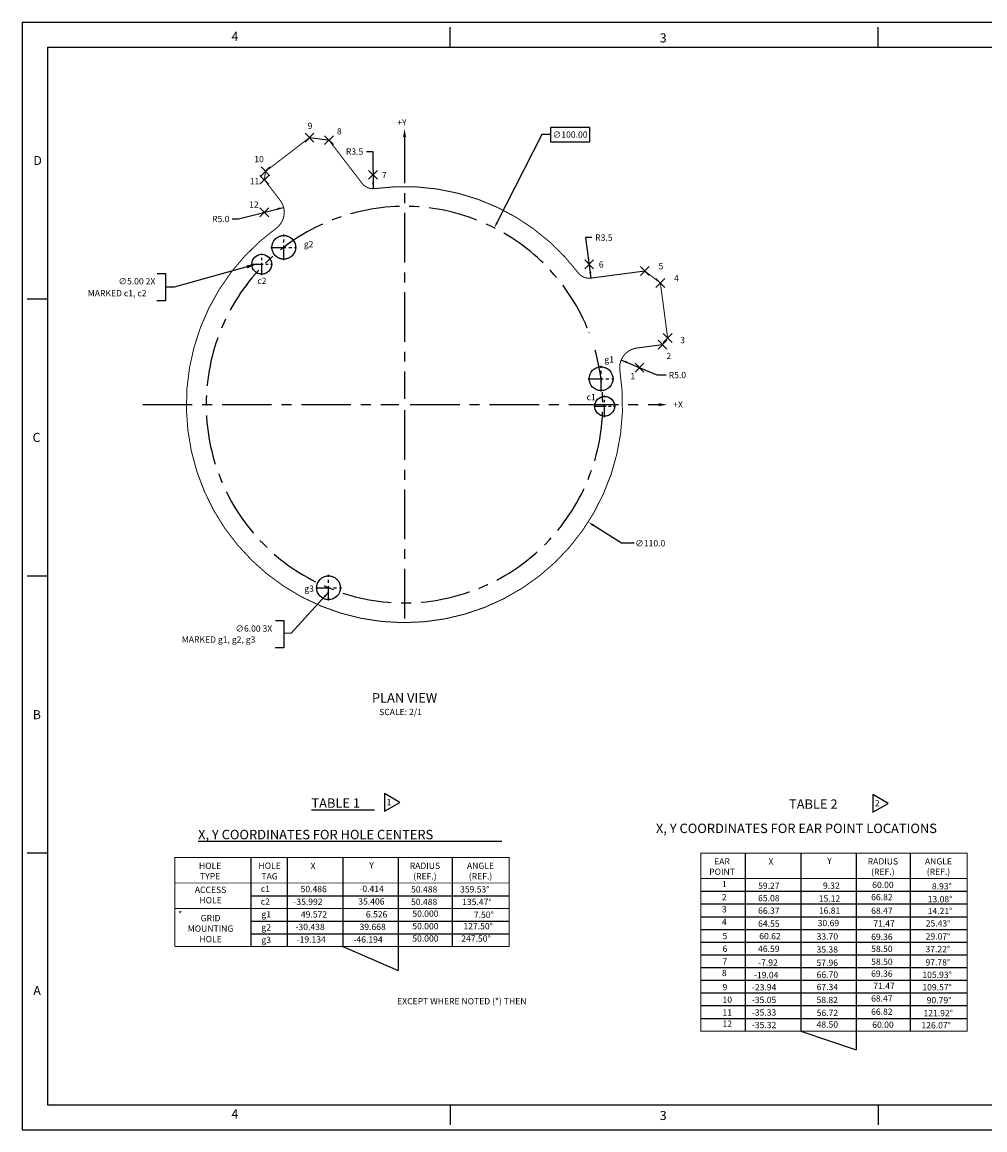
# Model space of a CAD drawing. Extents: x -96 to 335, y -183 to 96.
# Drawn here: x -96 to 146, y -183 to 96 of the extents above; entities that cross this region are included whole.
import ezdxf
from ezdxf.enums import TextEntityAlignment as Align

# ---------------------------------------------------------------- set-up
doc = ezdxf.new("R2010")
doc.units = 0
doc.linetypes.add('CENTER', pattern=[2, 1.25, -0.25, 0.25, -0.25])
doc.layers.get('0').update_dxf_attribs({"linetype": 'CONTINUOUS'})
doc.layers.get('DEFPOINTS').update_dxf_attribs({"linetype": 'CONTINUOUS'})
doc.layers.add('DIM', color=3, linetype='CONTINUOUS')
doc.layers.add('RIM', color=5, linetype='CONTINUOUS')
doc.styles.add('ROMAND', font='ROMAND.shx', dxfattribs={"width": 0.9})
doc.styles.add('ROMANS', font='ROMANS.shx', dxfattribs={"width": 0.9})
doc.styles.add('TXT', font='txt.shx')
doc.dimstyles.new('DIM2', dxfattribs={"dimtxt": 3.175, "dimasz": 3.175, "dimexe": 3.175, "dimexo": 0.0625, "dimgap": 2.286, "dimtad": 0, "dimtih": 1, "dimtoh": 1, "dimzin": 0, "dimtxsty": 'STANDARD', "dimcen": 2.286, "dimazin": 3, "dimtfac": 1, "dimtdec": 4, "dimtofl": 0, "dimtmove": 0, "dimatfit": 3, "dimtolj": 1, "dimtzin": 0})
doc.dimstyles.get("Standard").update_dxf_attribs({"dimscale": 0, "dimtxt": 1.5875, "dimasz": 1.5875, "dimexe": 1.25, "dimexo": 0.625, "dimtad": 0, "dimtih": 1, "dimtoh": 1, "dimzin": 0, "dimtxsty": 'STANDARD', "dimcen": 0, "dimazin": 3, "dimtfac": 1, "dimtdec": 4, "dimtmove": 0, "dimatfit": 3, "dimtolj": 1, "dimtzin": 0})

# ---------------------------------------------------------------- blocks, each defined once
blk = doc.blocks.new('TRIANGNUM')
blk.add_lwpolyline([(0.126, 0.01), (-0.178, 0.187), (-0.178, -0.167)], close=True)
at = {"flags": 4}
blk.add_attdef('NUM', text='', height=0.125, dxfattribs=at).set_placement((-0.091, -0.049), align=Align.CENTER)
blk = doc.blocks.new('*D3')
at = {"color": 0, "linetype": 'BYBLOCK'}
for p, q in [((-41.85, 46.82), (-30.48, 49.75)), ((-43.44, 46.82), (-41.85, 46.82))]:
    blk.add_line(p, q, dxfattribs=at)
blk.add_solid([(-32.09, 49.61), (-31.95, 49.09), (-30.48, 49.75)], dxfattribs=at)
at = {"layer": 'DEFPOINTS', "color": 0, "linetype": 'BYBLOCK'}
for p in [(-35.32, 48.5), (-30.48, 49.75)]:
    blk.add_point(p, dxfattribs=at)
at = {"color": 0, "linetype": 'BYBLOCK', "insert": (-46.32, 46.82), "char_height": 1.587, "attachment_point": 5}
blk.add_mtext('\\A1;R5.0', dxfattribs=at)
blk = doc.blocks.new('*D4')
at = {"color": 0, "linetype": 'BYBLOCK'}
for p, q in [((47.29, 42.12), (45.7, 42.12)), ((45.7, 42.12), (47.04, 31.91))]:
    blk.add_line(p, q, dxfattribs=at)
blk.add_solid([(47.1, 33.52), (46.57, 33.45), (47.04, 31.91)], dxfattribs=at)
at = {"layer": 'DEFPOINTS', "color": 0, "linetype": 'BYBLOCK'}
for p in [(46.59, 35.38), (47.04, 31.91)]:
    blk.add_point(p, dxfattribs=at)
at = {"color": 0, "linetype": 'BYBLOCK', "insert": (50.29, 42.12), "char_height": 1.587, "attachment_point": 5}
blk.add_mtext('\\A1;R3.5', dxfattribs=at)
blk = doc.blocks.new('*D5')
at = {"color": 0, "linetype": 'BYBLOCK'}
for p, q in [((46.75, 69.9), (36.81, 69.9)), ((36.81, 69.9), (36.81, 66.31)), ((46.75, 66.31), (46.75, 69.9)), ((34.63, 68.11), (23.38, 45.98)), ((36.81, 68.11), (34.63, 68.11)), ((36.81, 66.31), (46.75, 66.31))]:
    blk.add_line(p, q, dxfattribs=at)
blk.add_solid([(23.15, 46.1), (23.62, 45.86), (22.66, 44.57)], dxfattribs=at)
at = {"layer": 'DEFPOINTS', "color": 0, "linetype": 'BYBLOCK'}
for p in [(22.66, 44.57), (-22.66, -44.57)]:
    blk.add_point(p, dxfattribs=at)
at = {"color": 0, "linetype": 'BYBLOCK', "insert": (41.78, 68.11), "char_height": 1.5875, "attachment_point": 5}
blk.add_mtext('\\A1;∅100.00', dxfattribs=at)
blk = doc.blocks.new('A$C21425273')
at = {"linetype": 'CONTINUOUS'}
for p in [(0, 4.77), (14, 4.77)]:
    blk.add_line(p, (14, 0), dxfattribs=at)
blk = doc.blocks.new('*D7')
at = {"color": 0, "linetype": 'BYBLOCK'}
for p, q in [((54.76, -34.98), (47.69, -30.46)), ((57.93, -34.98), (54.76, -34.98))]:
    blk.add_line(p, q, dxfattribs=at)
blk.add_solid([(47.83, -30.24), (47.55, -30.69), (46.35, -29.61)], dxfattribs=at)
at = {"layer": 'DEFPOINTS', "color": 0, "linetype": 'BYBLOCK'}
for p in [(-46.35, 29.61), (46.35, -29.61)]:
    blk.add_point(p, dxfattribs=at)
at = {"color": 0, "linetype": 'BYBLOCK', "insert": (61.98, -34.98), "char_height": 1.587, "attachment_point": 5, "style": 'TXT'}
blk.add_mtext('\\A1;∅110.0', dxfattribs=at)
blk = doc.blocks.new('*D8')
at = {"color": 0, "linetype": 'BYBLOCK'}
for p, q in [((63.71, 7.46), (54.66, 11.25)), ((65.96, 7.46), (63.71, 7.46))]:
    blk.add_line(p, q, dxfattribs=at)
blk.add_solid([(56.23, 10.88), (56.02, 10.39), (54.66, 11.25)], dxfattribs=at)
at = {"layer": 'DEFPOINTS', "color": 0, "linetype": 'BYBLOCK'}
for p in [(54.66, 11.25), (59.27, 9.32)]:
    blk.add_point(p, dxfattribs=at)
at = {"color": 0, "linetype": 'BYBLOCK', "insert": (68.83, 7.46), "char_height": 1.587, "attachment_point": 5}
blk.add_mtext('\\A1;R5.0', dxfattribs=at)
blk = doc.blocks.new('NASA-DMM')
for p, q in [((0, 22), (0, 0)), ((0, 22), (34, 22)), ((8.5, 21.5), (8.5, 21.9)), ((17, 21.5), (17, 21.9)), ((0.5, 21.5), (33.5, 21.5)), ((0.5, 21.5), (0.5, 0.5)), ((0.5, 16.5), (0.1, 16.5)), ((0.5, 16.5), (0.1, 16.5)), ((0.5, 11), (0.1, 11)), ((0.5, 11), (0.1, 11)), ((0.1, 5.5), (0.5, 5.5)), ((0.5, 0.5), (33.5, 0.5)), ((8.5, 0.5), (8.5, 0.1)), ((17, 0.5), (17, 0.1)), ((0, 0), (34, 0))]:
    blk.add_line(p, q)
at = {"style": 'ROMANS'}
for s, p in [('4', (4.156, 21.628)), ('3', (12.661, 21.597)), ('D', (0.222, 19.163)), ('C', (0.207, 13.663)), ('B', (0.211, 8.156)), ('A', (0.222, 2.677)), ('4', (4.156, 0.225)), ('3', (12.661, 0.195))]:
    blk.add_text(s, height=0.18, dxfattribs=at).set_placement(p)
at = {"style": 'ROMAND', "width": 0.9}
blk.add_attdef('3', text='', height=0.25, rotation=90, dxfattribs=at).set_placement((33.839, 7.79), align=Align.CENTER)
blk.add_attdef('2', (33.839, 5.093), '', height=0.25, rotation=90, dxfattribs=at)
for tag, height, style, width, p in [('36', 0.14, 'ROMANS', 0.9, (23.519, 3.251)), ('37', 0.14, 'ROMANS', 0.9, (24.272, 3.252)), ('52', 0.47, 'ROMAND', 0.8, (21.34, 2.799)), ('39', 0.14, 'ROMANS', 0.9, (23.971, 2.84)), ('16', 0.125, 'ROMANS', 0.7, (28.535, 2.792)), ('17', 0.125, 'ROMANS', 0.7, (29.15, 2.792)), ('53', 0.585, 'ROMAND', 0.65, (21.338, 2.216)), ('41', 0.125, 'ROMANS', 1.5, (23.219, 2.553)), ('43', 0.125, 'ROMANS', 1.5, (23.219, 2.37)), ('54', 0.125, 'ROMANS', 1.5, (25.488, 2.368)), ('19', 0.125, 'ROMANS', 0.7, (28.535, 2.418)), ('20', 0.125, 'ROMANS', 0.7, (29.15, 2.418)), ('4', 0.25, 'ROMAND', 0.9, (31.5, 2.285)), ('44', 0.125, 'ROMANS', 1.5, (23.219, 2.178)), ('45', 0.125, 'ROMANS', 1.5, (23.217, 1.988)), ('22', 0.125, 'ROMANS', 0.7, (28.535, 2.044)), ('23', 0.125, 'ROMANS', 0.7, (29.15, 2.044)), ('5', 0.187, 'ROMAND', 0.9, (31.5, 1.901)), ('25', 0.125, 'ROMANS', 0.7, (28.535, 1.67)), ('26', 0.125, 'ROMANS', 0.7, (29.15, 1.67)), ('46', 0.125, 'ROMANS', 1.5, (23.224, 1.519)), ('6', 0.187, 'ROMAND', 0.9, (31.5, 1.504)), ('47', 0.125, 'ROMANS', 1.5, (23.224, 1.324)), ('28', 0.125, 'ROMANS', 0.7, (28.535, 1.292)), ('29', 0.125, 'ROMANS', 0.7, (29.15, 1.292)), ('10', 0.14, 'ROMANS', 0.7, (23.987, 1.056)), ('8', 0.14, 'ROMANS', 0.7, (25.928, 1.056)), ('9', 0.14, 'ROMANS', 0.7, (23.983, 0.806)), ('7', 0.14, 'ROMANS', 0.7, (25.923, 0.806)), ('31', 0.125, 'ROMANS', 0.7, (28.535, 0.918)), ('32', 0.125, 'ROMANS', 0.7, (29.15, 0.918)), ('34', 0.125, 'ROMANS', 0.7, (28.535, 0.544)), ('35', 0.125, 'ROMANS', 0.7, (29.15, 0.544))]:
    blk.add_attdef(tag, text='', height=height, dxfattribs=dict(style=style, width=width)).set_placement(p, align=Align.CENTER)
for tag, p, height, style, width in [('15', (26.999, 2.792), 0.125, 'ROMANS', 0.7), ('42', (24.493, 2.568), 0.1, 'ROMANS', 0.8), ('18', (26.999, 2.418), 0.125, 'ROMANS', 0.7), ('21', (26.999, 2.044), 0.125, 'ROMANS', 0.7), ('24', (26.999, 1.67), 0.125, 'ROMANS', 0.7), ('48', (25.87, 1.338), 0.1, 'ROMANS', 0.8), ('27', (26.999, 1.292), 0.125, 'ROMANS', 0.7), ('1', (30.619, 0.874), 0.25, 'ROMAND', 0.9), ('49', (20.315, 0.955), 0.14, 'ROMANS', 0.7), ('50', (21.893, 0.955), 0.14, 'ROMANS', 0.7), ('30', (26.999, 0.918), 0.125, 'ROMANS', 0.7), ('51', (20.315, 0.638), 0.14, 'ROMANS', 0.7), ('33', (26.999, 0.544), 0.125, 'ROMANS', 0.7), ('11', (29.898, 0.563), 0.14, 'ROMANS', 0.7), ('12', (30.893, 0.563), 0.14, 'ROMANS', 0.7), ('13', (31.828, 0.563), 0.14, 'ROMANS', 0.7), ('14', (32.726, 0.563), 0.14, 'ROMANS', 0.7)]:
    blk.add_attdef(tag, p, '', height=height, dxfattribs=dict(style=style, width=width))
blk = doc.blocks.new('*D10')
at = {"color": 0, "linetype": 'BYBLOCK'}
for p, q in [((-9.58, 63.82), (-7.99, 63.82)), ((-7.99, 63.82), (-7.88, 54.46))]:
    blk.add_line(p, q, dxfattribs=at)
blk.add_solid([(-7.63, 56.05), (-8.16, 56.05), (-7.88, 54.46)], dxfattribs=at)
at = {"layer": 'DEFPOINTS', "color": 0, "linetype": 'BYBLOCK'}
for p in [(-7.92, 57.96), (-7.88, 54.46)]:
    blk.add_point(p, dxfattribs=at)
at = {"color": 0, "linetype": 'BYBLOCK', "insert": (-12.58, 63.82), "char_height": 1.587, "attachment_point": 5}
blk.add_mtext('\\A1;R3.5', dxfattribs=at)

msp = doc.modelspace()

# ---------------------------------------------------------------- linework, layer by layer
at = {"linetype": 'CENTER', "ltscale": 3}
for p, q in [((-30.438, 36.418), (-30.438, 42.918)), ((-33.688, 39.668), (-27.188, 39.668)), ((49.572, 3.276), (49.572, 9.776)), ((46.322, 6.526), (52.822, 6.526)), ((-19.134, -49.444), (-19.134, -42.944)), ((-22.384, -46.194), (-15.884, -46.194))]:
    msp.add_line(p, q, dxfattribs=at)
at = {"linetype": 'CENTER', "ltscale": 2.5}
for p, q in [((-35.992, 32.656), (-35.992, 38.156)), ((-38.742, 35.406), (-33.242, 35.406)), ((50.486, -3.164), (50.486, 2.336)), ((47.736, -0.414), (53.236, -0.414))]:
    msp.add_line(p, q, dxfattribs=at)
for p, q in [((-23.462, -102.176), (-7.587, -102.176)), ((-52.037, -110.114), (24.56, -110.114))]:
    msp.add_line(p, q)
at = {"linetype": 'CONTINUOUS'}
for p, q in [((-38.714, -114.267), (-38.714, -136.691)), ((-29.562, -114.267), (-29.562, -136.691)), ((-15.563, -114.267), (-15.563, -136.691)), ((-1.564, -114.267), (-1.564, -136.691)), ((12.004, -114.267), (12.004, -136.691)), ((85.927, -113.152), (85.927, -158.01)), ((99.926, -113.152), (99.926, -158.01)), ((113.925, -113.152), (113.925, -158.01)), ((127.493, -113.152), (127.493, -158.01)), ((74.781, -122.756), (141.924, -122.756)), ((-38.714, -123.872), (26.435, -123.872)), ((74.781, -125.961), (141.924, -125.961)), ((-38.714, -130.281), (26.435, -130.281)), ((74.781, -129.166), (141.924, -129.166)), ((-38.714, -133.486), (26.435, -133.486)), ((74.781, -132.371), (141.924, -132.371)), ((74.781, -135.576), (141.924, -135.576)), ((74.781, -138.781), (141.924, -138.781)), ((74.781, -141.986), (141.924, -141.986)), ((74.781, -145.19), (141.924, -145.19)), ((74.781, -148.395), (141.924, -148.395)), ((74.781, -151.6), (141.924, -151.6)), ((74.781, -154.805), (141.924, -154.805))]:
    msp.add_line(p, q, dxfattribs=at)
for points in [[(0.022, 69.609, 0, 0.75, 0), (0.022, 67.522, 0.75, 0.75, 0)], [(66.234, -0.017, 0, 0.75, 0), (64.146, -0.017, 0.75, 0.75, 0)]]:
    msp.add_lwpolyline(points, format="xyseb", dxfattribs=at)
at = {"linetype": 'CENTER', "ltscale": 10}
for points in [[(0, 68.338), (0, 1.439)], [(-65.997, 0), (-1.439, 0)], [(1.439, 0), (64.844, 0)], [(0, -1.439), (0, -55)]]:
    msp.add_lwpolyline(points, dxfattribs=at)
at = {"linetype": 'CONTINUOUS', "const_width": 0.25}
for points in [[(-57.888, -136.691), (-57.888, -114.267), (26.435, -114.267), (26.435, -136.691)], [(74.781, -119.552), (141.924, -119.552)], [(-57.888, -120.667), (26.435, -120.667)], [(-57.888, -127.076), (26.435, -127.076)], [(-57.888, -136.691), (26.435, -136.691)]]:
    msp.add_lwpolyline(points, dxfattribs=at)
msp.add_lwpolyline([(74.781, -158.01), (74.781, -113.152), (141.924, -113.152), (141.924, -158.01)], close=True, dxfattribs=at)
at = {"layer": 'DIM'}
for p, q in [((-25.058, 66.225), (-22.826, 68.457)), ((-22.826, 66.225), (-25.058, 68.457)), ((-20.151, 65.579), (-17.918, 67.811)), ((-17.918, 65.579), (-20.151, 67.811)), ((-33.933, 57.702), (-36.165, 59.934)), ((-36.165, 57.702), (-33.933, 59.934)), ((-6.805, 56.845), (-9.038, 59.077)), ((-9.038, 56.845), (-6.805, 59.077)), ((-34.21, 55.599), (-36.442, 57.831)), ((-36.442, 55.599), (-34.21, 57.831)), ((-34.208, 47.383), (-36.44, 49.616)), ((-36.44, 47.383), (-34.208, 49.616)), ((47.702, 34.267), (45.47, 36.5)), ((45.47, 34.267), (47.702, 36.5)), ((59.504, 32.585), (61.736, 34.817)), ((61.736, 32.585), (59.504, 34.817)), ((-62.389, 33.067), (-60.275, 33.067)), ((-60.275, 33.067), (-60.275, 26.19)), ((65.663, 29.571), (63.431, 31.804)), ((63.431, 29.571), (65.663, 31.804)), ((-60.275, 26.19), (-62.443, 26.19)), ((67.49, 15.691), (65.258, 17.924)), ((65.258, 15.691), (67.49, 17.924)), ((66.199, 14.008), (63.966, 16.241)), ((63.966, 14.008), (66.199, 16.241)), ((60.388, 8.2), (58.156, 10.432)), ((58.156, 8.2), (60.388, 10.432)), ((-32.523, -54.44), (-30.409, -54.44)), ((-30.409, -54.44), (-30.409, -61.317)), ((-30.409, -61.317), (-32.577, -61.317))]:
    msp.add_line(p, q, dxfattribs=at)
at = {"layer": 'DIM', "linetype": 'CONTINUOUS'}
for p in [(-15.563, -136.707), (-1.564, -136.707)]:
    msp.add_line(p, (-1.564, -142.737), dxfattribs=at)
at = {"layer": 'RIM', "color": 5, "linetype": 'CONTINUOUS', "const_width": 0.25}
for points in [[(-35.326, 56.715), (-31.357, 51.543, -0.4215557), (-32.381, 44.458, 1.7831655), (54.333, 8.54, -0.4215557), (58.62, 14.274), (65.083, 15.124), (66.374, 16.807), (64.547, 30.688), (60.62, 33.701), (47.043, 31.913, -0.26927), (43.799, 33.266, 0.2705916), (-7.448, 54.493, -0.26927), (-10.698, 55.831), (-19.035, 66.695), (-23.942, 67.341), (-35.049, 58.818)], [(-33.438, 39.668, 1), (-27.438, 39.668, 1)], [(-38.492, 35.406, 1), (-33.492, 35.406, 1)], [(46.572, 6.526, 1), (52.572, 6.526, 1)], [(47.986, -0.414, 1), (52.986, -0.414, 1)], [(-22.134, -46.194, 1), (-16.134, -46.194, 1)]]:
    msp.add_lwpolyline(points, format="xyb", close=True, dxfattribs=at)
at = {"layer": 'RIM'}
for centre, radius in [((-30.438, 39.668), 3), ((-35.992, 35.406), 2.5), ((49.572, 6.526), 3), ((50.486, -0.414), 2.5), ((-19.134, -46.194), 3)]:
    msp.add_circle(centre, radius, dxfattribs=at)
at = {"layer": 'RIM', "linetype": 'CENTER', "ltscale": 10}
for start, end in [(22.72249, 15.95049), (21.24605, 21.29253)]:
    msp.add_arc((0, 0), 50, start, end, dxfattribs=at)

# ---------------------------------------------------------------- block references
at = {"xscale": 12.7, "yscale": 12.7, "zscale": 12.7}
msp.add_blockref('NASA-DMM', (-96.41, -182.931), dxfattribs=at)
at = {"linetype": 'CONTINUOUS', "xscale": 12.7, "yscale": 12.7, "zscale": 12.7}
for p, values in [((-2.731, -100.466), {'NUM': '1'}), ((120.406, -100.711), {'NUM': '2'})]:
    msp.add_blockref('TRIANGNUM', p, dxfattribs=at).add_auto_attribs(values)
at = {"layer": 'DIM'}
msp.add_blockref('A$C21425273', (99.926, -162.778), dxfattribs=at)

# ---------------------------------------------------------------- texts
at = {"linetype": 'CONTINUOUS', "text_generation_flag": 2}
for s, p in [('Y+', (0.533, 70.374)), ('X+', (70.231, -0.762))]:
    msp.add_text(s, height=1.5875, dxfattribs=at).set_placement(p)
at = {"linetype": 'CONTINUOUS'}
for s, height, p in [('g2', 1.5875, (-25.381, 39.689)), ('c2', 1.5875, (-37.095, 30.42)), ('g1', 1.5875, (50.427, 10.616)), ('c1', 1.5875, (45.923, 1.113)), ('g3', 1.5875, (-25.276, -47.223)), ('1', 1.587, (80.06, -121.717)), ('c1', 1.5875, (-36.231, -122.944)), ('c2', 1.5875, (-36.231, -126.141)), ('2', 1.587, (80.06, -125.051)), ('*', 1.587, (-57.066, -129.336)), ('g1', 1.5875, (-36.077, -129.361)), ('3', 1.587, (80.06, -128.082)), ('g2', 1.5875, (-36.077, -132.652)), ('4', 1.587, (80.06, -131.279)), ('5', 1.587, (80.213, -134.831)), ('g3', 1.5875, (-36.077, -135.826)), ('6', 1.587, (80.213, -138.028)), ('7', 1.587, (80.213, -141.225)), ('8', 1.587, (80.06, -144.16)), ('9', 1.587, (80.213, -147.713)), ('10', 1.5875, (80.213, -150.91)), ('11', 1.5875, (80.213, -154.107)), ('12', 1.5875, (80.213, -156.933))]:
    msp.add_text(s, height=height, dxfattribs=at).set_placement(p)
for s, height, p in [('%%uPLAN VIEW', 2.38125, (-8.209, -75.16)), ('SCALE: 2/1', 1.5875, (-6.381, -78.325)), ('TABLE 1', 2.3813, (-23.462, -101.7)), ('%%uTABLE 2', 2.3813, (96.973, -101.958)), ('%%uX, Y COORDINATES FOR EAR POINT LOCATIONS', 2.38125, (63.421, -108.075)), ('X, Y COORDINATES FOR HOLE CENTERS', 2.38125, (-52.037, -109.638)), ('X', 1.587, (91.809, -116.032)), ('Y', 1.587, (106.61, -115.851)), ('X', 1.587, (-23.679, -117.147)), ('Y', 1.587, (-8.879, -116.966)), ('50.486', 1.5875, (-26.192, -122.985)), ('-0.414', 1.5875, (-11.366, -122.917)), ('50.488', 1.5875, (1.666, -123.064)), ('359.53%%d', 1.5875, (14.014, -123.064)), ('59.27', 1.5875, (89.186, -122.154)), ('9.32', 1.5875, (105.55, -122.135)), ('60.00', 1.5875, (117.959, -121.946)), ('8.93%%d', 1.5875, (133.016, -122.278)), ('-35.992', 1.5875, (-28.019, -126.188)), ('35.406', 1.5875, (-11.644, -126.114)), ('50.488', 1.5875, (1.666, -126.226)), ('135.47%%d', 1.5875, (14.551, -126.226)), ('65.08', 1.5875, (89.178, -125.284)), ('15.12', 1.5875, (104.49, -125.363)), ('66.82', 1.5875, (117.691, -125.023)), ('13.08%%d', 1.5875, (131.957, -125.535)), ('49.572', 1.5875, (-26.122, -129.384)), ('6.526', 1.5875, (-9.729, -129.359)), ('50.000', 1.5875, (1.977, -129.192)), ('7.50%%d', 1.5875, (17.502, -129.456)), ('66.37', 1.5875, (89.192, -128.44)), ('16.81', 1.5875, (104.498, -128.423)), ('68.47', 1.5875, (117.705, -128.454)), ('14.21%%d', 1.5875, (131.957, -128.52)), ('-30.438', 1.5875, (-27.474, -132.546)), ('39.668', 1.5875, (-11.327, -132.525)), ('50.000', 1.5875, (1.977, -132.354)), ('127.50%%d', 1.5875, (14.879, -132.354)), ('64.55', 1.5875, (89.186, -131.71)), ('30.69', 1.5875, (104.208, -131.561)), ('71.47', 1.5875, (118.241, -131.669)), ('25.43%%d', 1.5875, (131.447, -131.647)), ('-19.134', 1.5875, (-27.194, -135.687)), ('-46.194', 1.5875, (-12.864, -135.712)), ('50.000', 1.5875, (1.977, -135.449)), ('247.50%%d', 1.5875, (14.324, -135.468)), ('60.62', 1.5875, (89.472, -134.866)), ('33.70', 1.5875, (103.944, -134.938)), ('69.36', 1.5875, (117.705, -135.037)), ('29.07%%d', 1.5875, (131.438, -134.927)), ('46.59', 1.5875, (89.181, -138.059)), ('35.38', 1.5875, (103.922, -138.216)), ('58.50', 1.5875, (117.705, -138.074)), ('37.22%%d', 1.5875, (131.404, -138.125)), ('58.50', 1.5875, (117.705, -141.316)), ('-7.92', 1.5875, (89.192, -141.529)), ('57.96', 1.5875, (103.918, -141.57)), ('97.78%%d', 1.5875, (131.402, -141.471)), ('-19.04', 1.5875, (88.139, -144.672)), ('66.70', 1.5875, (103.944, -144.571)), ('69.36', 1.5875, (117.691, -144.331)), ('105.93%%d', 1.5875, (130.613, -144.609)), ('-23.94', 1.5875, (87.619, -147.76)), ('67.34', 1.5875, (103.945, -147.701)), ('71.47', 1.5875, (118.227, -147.425)), ('109.57%%d', 1.5875, (130.614, -147.757)), ('-35.05', 1.5875, (87.611, -150.962)), ('58.82', 1.5875, (103.919, -150.96)), ('68.47', 1.5875, (117.691, -150.587)), ('90.79%%d', 1.5875, (131.701, -151.029)), ('-35.33', 1.5875, (87.603, -154.117)), ('56.72', 1.5875, (103.95, -154.216)), ('66.82', 1.5875, (117.691, -153.923)), ('121.92%%d', 1.5875, (130.892, -154.274)), ('-35.32', 1.5875, (87.61, -157.286)), ('48.50', 1.5875, (103.941, -157.144)), ('60.00', 1.5875, (117.973, -157.208)), ('126.07%%d', 1.5875, (130.381, -157.345))]:
    msp.add_text(s, height=height).set_placement(p)
at = {"linetype": 'CONTINUOUS', "char_height": 1.5875, "attachment_point": 2}
for s, insert, width in [('EAR POINT', (80.087, -114.411), 9.9026), ('RADIUS\\P(REF.)', (120.645, -114.411), 9.9026), ('HOLE TYPE', (-49.012, -115.526), 9.9026), ('HOLE TAG', (-34.012, -115.526), 9.9026), ('RADIUS\\P(REF.)', (5.156, -115.526), 9.9026), ('ACCESS\\PHOLE', (-48.898, -121.583), 9.9026), ('GRID\\PMOUNTING\\PHOLE', (-48.898, -128.728), 11)]:
    msp.add_mtext(s, dxfattribs=dict(at, insert=insert, width=width))
for insert in [(134.67, -114.411), (19.181, -115.526)]:
    msp.add_mtext('ANGLE \\P(REF.)', dxfattribs=dict(at, insert=insert))
at = {"layer": 'DIM'}
for s, height, p in [('9', 1.587, (-24.42, 69.521)), ('8', 1.587, (-17.033, 68.146)), ('10', 1.5875, (-37.861, 61.144)), ('11', 1.5875, (-39.014, 55.543)), ('7', 1.587, (-5.692, 57.051)), ('12', 1.5875, (-39.158, 49.659)), ('6', 1.587, (49.019, 34.56)), ('5', 1.587, (64.08, 34.132)), ('4', 1.587, (68.007, 31.119)), ('3', 1.587, (69.543, 15.49)), ('2', 1.587, (66.063, 11.475)), ('1', 1.587, (56.969, 6.389))]:
    msp.add_text(s, height=height, dxfattribs=at).set_placement(p)
at = {"layer": 'DIM', "style": 'TXT'}
for s, p in [('∅5.00 2X', (-72.126, 30.317)), ('MARKED c1, c2', (-79.861, 27.302)), ('∅6.00 3X', (-42.638, -57.275)), ('MARKED g1, g2, g3', (-56.144, -60.05))]:
    msp.add_text(s, height=1.5875, dxfattribs=at).set_placement(p)
at = {"layer": 'DIM', "linetype": 'CONTINUOUS'}
msp.add_text('EXCEPT WHERE NOTED (*) THEN', height=1.5875, dxfattribs=at).set_placement((-1.837, -151.279))

# ---------------------------------------------------------------- dimensions: what is measured, and where the dimension line sits
at = {"layer": 'DIM'}
dim = msp.add_diameter_dim_2p(p1=(-22.664, -44.568), p2=(22.664, 44.568), dimstyle='STANDARD', override={"dimscale": 1, "dimgap": -1, "dimtofl": 0}, dxfattribs=at)
dim.commit()
dim.dimension.update_dxf_attribs({"geometry": '*D5', "text_midpoint": (41.778, 68.107), "dimtype": 163})
for center, mpoint, override, picture, middle in [((-7.921, 57.961), (-7.88, 54.461), {"dimscale": 1, "dimdec": 1, "dimcen": 0.09, "dimtofl": 0}, '*D10', (-12.584, 63.825)), ((-35.324, 48.499), (-30.482, 49.747), {"dimscale": 1, "dimdec": 1, "dimcen": 2.5}, '*D3', (-46.315, 46.818)), ((46.586, 35.383), (47.043, 31.913), {"dimscale": 1, "dimzin": 8, "dimcen": 2.5}, '*D4', (50.292, 42.125)), ((59.272, 9.316), (54.661, 11.25), {"dimscale": 1, "dimdec": 1, "dimcen": 2.5}, '*D8', (68.834, 7.455))]:
    dim = msp.add_radius_dim(center=center, mpoint=mpoint, dimstyle='STANDARD', override=override, dxfattribs=at)
    dim.commit()
    dim.dimension.update_dxf_attribs({"geometry": picture, "text_midpoint": middle, "dimtype": 164})
at = {"layer": 'DIM', "linetype": 'CONTINUOUS'}
dim = msp.add_diameter_dim_2p(p1=(-46.35, 29.608), p2=(46.35, -29.608), dimstyle='DIM2', override={"dimtxt": 1.5875, "dimasz": 1.5875, "dimexo": 3.175, "dimgap": 0.875, "dimdec": 1, "dimtxsty": 'TXT', "dimcen": 0}, dxfattribs=at)
dim.commit()
dim.dimension.update_dxf_attribs({"geometry": '*D7', "text_midpoint": (61.982, -34.979), "dimtype": 163})

# ---------------------------------------------------------------- leaders
at = {"layer": 'DIM'}
for points, override in [([(-37.341, 35.41), (-58.111, 29.646), (-60.275, 29.646)], {"dimtxt": 2.5, "dimasz": 2.5, "dimexe": 1.25, "dimexo": 0.625, "dimgap": 0.625, "dimtad": 1, "dimtih": 0, "dimtoh": 0, "dimzin": 8, "dimcen": 2.5, "dimtofl": 1}), ([(-19.06, -47.238), (-28.611, -57.671), (-30.409, -57.717)], {"dimtxt": 1.5875, "dimasz": 1.5875, "dimexe": 1.5875, "dimexo": 0.75, "dimgap": -1.5875, "dimdec": 2, "dimzin": 8, "dimcen": 0, "dimsd1": 1, "dimtofl": 1})]:
    msp.add_leader(points, dimstyle='STANDARD', override=override, dxfattribs=at)

doc.saveas('drawing.dxf')
